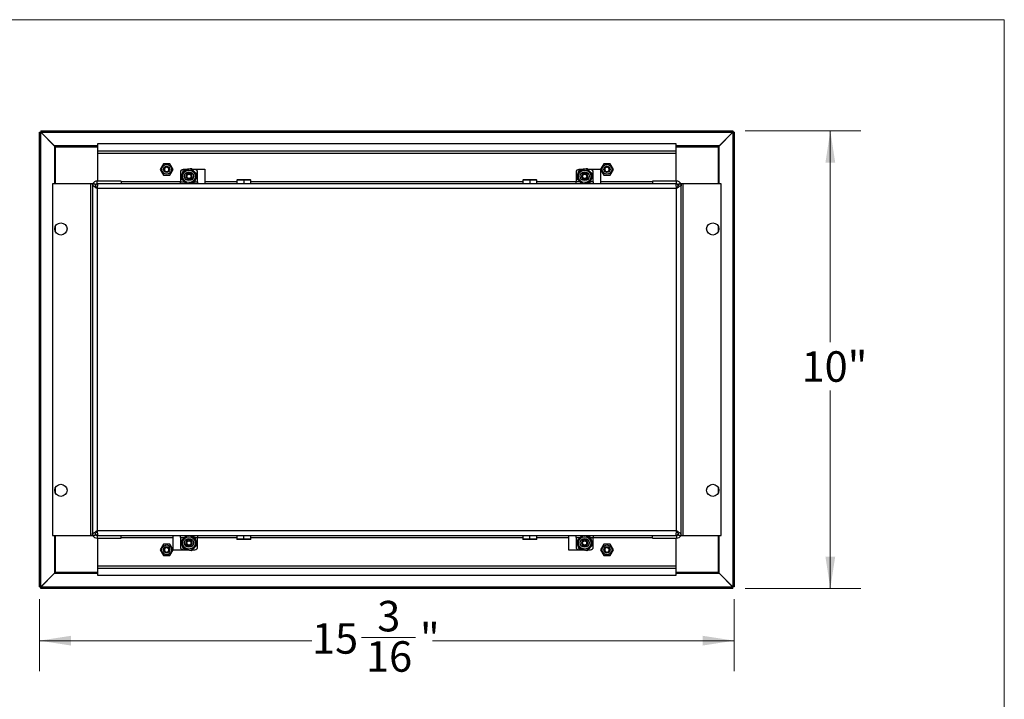
# Model space of a CAD drawing. Units: inches. Extents: x 0.6 to 16.6, y 0.4 to 10.6.
# Drawn here: x 12.3 to 16.4, y 7.9 to 10.6 of the extents above; entities that cross this region are included whole.
import ezdxf

# ---------------------------------------------------------------- set-up
doc = ezdxf.new("R2010")
doc.units = ezdxf.units.IN
doc.header["$MEASUREMENT"] = 0
doc.styles.add('SLDTEXTSTYLE0', font='TXT', dxfattribs={"width": 0.75})
doc.dimstyles.new('SLDDIMSTYLE0', dxfattribs={"dimtxt": 0.125, "dimasz": 0.13, "dimexe": 0, "dimexo": 0.0625, "dimgap": 0.03125, "dimtad": 0, "dimtih": 1, "dimtoh": 1, "dimdec": 3, "dimlfac": 5.333333, "dimrnd": 1e-09, "dimzin": 12, "dimdsep": 46, "dimtxsty": 'SLDTEXTSTYLE0', "dimsah": 1, "dimcen": 0.09, "dimadec": 0, "dimazin": 3, "dimtfac": 1, "dimtdec": 3, "dimtofl": 0, "dimtmove": 0, "dimatfit": 3, "dimfxl": 1, "dimfrac": 2, "dimtolj": 1, "dimtzin": 12, "dimarcsym": 0})
doc.dimstyles.new('SLDDIMSTYLE1', dxfattribs={"dimtxt": 0.125, "dimasz": 0.13, "dimexe": 0, "dimexo": 0.0625, "dimgap": 0.03125, "dimtad": 0, "dimtih": 1, "dimtoh": 1, "dimdec": 6, "dimlfac": 5.333333, "dimrnd": 1e-09, "dimzin": 12, "dimdsep": 46, "dimtxsty": 'SLDTEXTSTYLE0', "dimsah": 1, "dimcen": 0.09, "dimadec": 0, "dimazin": 3, "dimtfac": 1, "dimtdec": 3, "dimtofl": 0, "dimtmove": 0, "dimatfit": 3, "dimfxl": 1, "dimfrac": 2, "dimtolj": 1, "dimtzin": 12, "dimarcsym": 0})

# ---------------------------------------------------------------- blocks, each defined once
blk = doc.blocks.new('_D')
at = {"color": 7, "linetype": 'Continuous', "lineweight": 0}
for p, q in [((15.3134, 10.1866), (15.7881, 10.1866)), ((15.6631, 10.1866), (15.6631, 9.3203)), ((15.6631, 8.311), (15.6631, 9.1219)), ((15.3134, 8.311), (15.7881, 8.311))]:
    blk.add_line(p, q, dxfattribs=at)
at = {"color": 7, "linetype": 'Continuous', "lineweight": 18}
for points in [[(15.6631, 10.1866), (15.6431, 10.0566), (15.6831, 10.0566)], [(15.6631, 8.311), (15.6831, 8.441), (15.6431, 8.441)]]:
    blk.add_solid(points, dxfattribs=at)
at = {"color": 7, "linetype": 'Continuous', "lineweight": 18, "insert": (15.545, 9.283), "char_height": 0.125, "attachment_point": 1, "style": 'SLDTEXTSTYLE0'}
blk.add_mtext('10"', dxfattribs=at)
blk = doc.blocks.new('_D_1')
at = {"color": 7, "linetype": 'Continuous', "lineweight": 0}
for p, q in [((12.421, 8.267), (12.421, 7.9719)), ((15.2694, 8.267), (15.2694, 7.9719)), ((12.421, 8.0969), (13.5383, 8.0969)), ((13.7413, 8.1098), (13.9627, 8.1098)), ((15.2694, 8.0969), (14.0326, 8.0969))]:
    blk.add_line(p, q, dxfattribs=at)
at = {"color": 7, "linetype": 'Continuous', "lineweight": 18}
for points in [[(12.421, 8.0969), (12.551, 8.0769), (12.551, 8.1169)], [(15.2694, 8.0969), (15.1394, 8.1169), (15.1394, 8.0769)]]:
    blk.add_solid(points, dxfattribs=at)
at = {"color": 7, "linetype": 'Continuous', "lineweight": 18, "char_height": 0.125, "attachment_point": 1, "style": 'SLDTEXTSTYLE0'}
for s, insert in [('3', (13.8058, 8.2599)), ('15', (13.5383, 8.1686)), ('"', (13.981, 8.1686)), ('16', (13.7597, 8.0946))]:
    blk.add_mtext(s, dxfattribs=dict(at, insert=insert))

msp = doc.modelspace()

# ---------------------------------------------------------------- linework, layer by layer
at = {"color": 7, "linetype": 'Continuous', "lineweight": 18}
for p in [(0.6262516, 10.64207317), (16.3762516, 0.39207317)]:
    msp.add_line(p, (16.3762516, 10.64207317), dxfattribs=at)
at = {"color": 7, "linetype": 'Continuous', "lineweight": 25}
for p, q in [((12.42100937, 8.31697554), (12.42100937, 10.18061872)), ((12.42100937, 10.18061872), (12.42663437, 10.18061872)), ((12.42663437, 8.31697554), (12.42663437, 10.18061872)), ((12.48317583, 10.12407727), (12.42663437, 10.18061872)), ((12.42703212, 10.18664147), (15.2634253, 10.18664147)), ((12.42703212, 10.18664147), (12.42703212, 10.18101647)), ((12.48357357, 10.12447501), (12.42703212, 10.18101647)), ((12.42703212, 10.18101647), (15.2634253, 10.18101647)), ((15.20688384, 10.12447501), (15.2634253, 10.18101647)), ((15.20728159, 10.12407727), (15.26382305, 10.18061872)), ((15.2634253, 10.18664147), (15.2634253, 10.18101647)), ((15.26382305, 10.18061872), (15.26382305, 8.31697554)), ((15.26944805, 10.18061872), (15.26382305, 10.18061872)), ((15.26944805, 10.18061872), (15.26944805, 8.31697554)), ((15.03116621, 10.13287709), (12.65929121, 10.13287709)), ((12.65929121, 10.13287709), (12.65929121, 10.10524044)), ((15.03116621, 10.10524044), (15.03116621, 10.13287709)), ((12.48357357, 10.12447501), (12.48692583, 10.12072501)), ((12.65929121, 10.10524044), (12.65929121, 10.09549044)), ((12.65929121, 10.10524044), (15.03116621, 10.10524044)), ((12.65929121, 10.09549044), (15.03116621, 10.09549044)), ((12.65929121, 10.09549044), (12.65929121, 9.98051588)), ((15.03116621, 10.09549044), (15.03116621, 10.10524044)), ((15.03116621, 9.98051588), (15.03116621, 10.09549044)), ((15.20353159, 10.12072501), (15.20688384, 10.12447501)), ((12.92935331, 10.05195338), (12.91582166, 10.02851588)), ((12.9564166, 10.05195338), (12.92935331, 10.05195338)), ((12.96994825, 10.02851588), (12.9564166, 10.05195338)), ((14.73404081, 10.05195338), (14.72066621, 10.02878789)), ((14.7611041, 10.05195338), (14.73404081, 10.05195338)), ((14.77463575, 10.02851588), (14.7611041, 10.05195338)), ((12.91582166, 10.02851588), (12.92935331, 10.00507838)), ((12.9564166, 10.00507838), (12.96994825, 10.02851588)), ((12.99904121, 10.01651588), (12.99904121, 9.97732838)), ((13.02496889, 10.02814088), (13.01066621, 10.02814088)), ((13.04442251, 10.03247978), (13.05586578, 10.0200237)), ((13.04720283, 10.02945338), (13.09879121, 10.02945338)), ((13.05791621, 10.02814088), (13.04840861, 10.02814088)), ((13.06954121, 9.97732838), (13.06954121, 10.01651588)), ((13.09879121, 10.02945338), (13.09879121, 9.96907838)), ((14.62091621, 10.01651588), (14.62091621, 9.97732838)), ((14.64684389, 10.02814088), (14.63254121, 10.02814088)), ((14.66629751, 10.03247978), (14.67774078, 10.0200237)), ((14.66907783, 10.02945338), (14.72066621, 10.02945338)), ((14.67979121, 10.02814088), (14.67028361, 10.02814088)), ((14.69141621, 9.97732838), (14.69141621, 10.01651588)), ((14.72066621, 10.02945338), (14.72066621, 9.96907838)), ((14.72066621, 10.02824387), (14.73404081, 10.00507838)), ((14.7611041, 10.00507838), (14.77463575, 10.02851588)), ((12.47413496, 9.96926588), (12.47413496, 8.52832838)), ((12.63041621, 9.96926588), (12.47413496, 9.96926588)), ((12.63041621, 9.96926588), (12.63041621, 8.52832838)), ((12.63866621, 9.96926588), (12.63041621, 9.96926588)), ((12.63866621, 9.96907838), (12.63866621, 9.96926588)), ((12.63866621, 9.96907838), (12.63866621, 9.96101588)), ((12.63866621, 9.96907838), (12.64041104, 9.96907838)), ((12.64041104, 9.96907838), (12.64991621, 9.96907838)), ((12.65816621, 9.96926588), (12.65816621, 9.98051588)), ((12.75585371, 9.98051588), (12.65816621, 9.98051588)), ((12.75585371, 9.96926588), (12.65816621, 9.96926588)), ((12.65929121, 9.96926588), (12.65929121, 9.96907838)), ((15.03116621, 9.96907838), (12.65929121, 9.96907838)), ((12.75585371, 9.98051588), (12.75585371, 9.96926588)), ((12.92935331, 10.00507838), (12.9564166, 10.00507838)), ((12.99904121, 9.96907838), (12.99904121, 9.97732838)), ((13.00127338, 9.99283915), (13.00633903, 10.00897735)), ((13.02310213, 9.96907838), (13.01271664, 9.98038307)), ((13.04066882, 9.9716091), (13.02932224, 9.96907838)), ((13.06730904, 10.00756761), (13.06224339, 9.99142942)), ((13.06954121, 9.97732838), (13.06954121, 9.96907838)), ((13.23197246, 9.98595338), (13.23022871, 9.98420963)), ((13.23022871, 9.98420963), (13.23022871, 9.96907838)), ((13.25929121, 9.98420963), (13.23022871, 9.98420963)), ((13.25929121, 9.98595338), (13.23197246, 9.98595338)), ((13.25929121, 9.98595338), (13.25929121, 9.98420963)), ((13.28660996, 9.98595338), (13.25929121, 9.98595338)), ((13.28835371, 9.98420963), (13.25929121, 9.98420963)), ((13.25929121, 9.98420963), (13.25929121, 9.96907838)), ((13.28835371, 9.98420963), (13.28660996, 9.98595338)), ((13.28835371, 9.96907838), (13.28835371, 9.98420963)), ((14.40384746, 9.98595338), (14.40210371, 9.98420963)), ((14.40210371, 9.98420963), (14.40210371, 9.96907838)), ((14.43116621, 9.98420963), (14.40210371, 9.98420963)), ((14.43116621, 9.98595338), (14.40384746, 9.98595338)), ((14.43116621, 9.98595338), (14.43116621, 9.98420963)), ((14.45848496, 9.98595338), (14.43116621, 9.98595338)), ((14.43116621, 9.98420963), (14.43116621, 9.96907838)), ((14.46022871, 9.98420963), (14.43116621, 9.98420963)), ((14.46022871, 9.98420963), (14.45848496, 9.98595338)), ((14.46022871, 9.96907838), (14.46022871, 9.98420963)), ((14.62091621, 9.96907838), (14.62091621, 9.97732838)), ((14.62314838, 9.99283915), (14.62821403, 10.00897735)), ((14.64497713, 9.96907838), (14.63459164, 9.98038307)), ((14.66254382, 9.9716091), (14.65119724, 9.96907838)), ((14.68918404, 10.00756761), (14.68411839, 9.99142942)), ((14.69141621, 9.97732838), (14.69141621, 9.96907838)), ((14.73404081, 10.00507838), (14.7611041, 10.00507838)), ((14.93460371, 9.98051588), (14.93460371, 9.96926588)), ((15.03229121, 9.98051588), (14.93460371, 9.98051588)), ((15.03229121, 9.96926588), (14.93460371, 9.96926588)), ((15.03116621, 9.96907838), (15.03116621, 9.96926588)), ((15.03229121, 9.96926588), (15.03229121, 9.98051588)), ((15.04054121, 9.96907838), (15.05004638, 9.96907838)), ((15.05004638, 9.96907838), (15.05179121, 9.96907838)), ((15.05179121, 9.96926588), (15.05179121, 9.96907838)), ((15.06004121, 9.96926588), (15.05179121, 9.96926588)), ((15.05179121, 9.96907838), (15.05179121, 9.96101588)), ((15.06004121, 8.52832838), (15.06004121, 9.96926588)), ((15.21632246, 9.96926588), (15.06004121, 9.96926588)), ((15.21632246, 8.52832838), (15.21632246, 9.96926588)), ((12.63866621, 9.96101588), (12.63866621, 8.53657838)), ((12.65816621, 9.94957838), (12.65816621, 8.54801588)), ((15.03229121, 9.94957838), (12.65816621, 9.94957838)), ((15.03229121, 8.54801588), (15.03229121, 9.94957838)), ((15.05179121, 8.53657838), (15.05179121, 9.96101588)), ((12.47413496, 8.52832838), (12.63041621, 8.52832838)), ((12.63041621, 8.52832838), (12.63866621, 8.52832838)), ((12.63866621, 8.52851588), (12.63866621, 8.53657838)), ((12.64041104, 8.52851588), (12.63866621, 8.52851588)), ((12.63866621, 8.52832838), (12.63866621, 8.52851588)), ((12.64991621, 8.52851588), (12.64041104, 8.52851588)), ((12.65816621, 8.54801588), (15.03229121, 8.54801588)), ((12.65816621, 8.52832838), (12.65816621, 8.51707838)), ((12.65816621, 8.52832838), (12.75585371, 8.52832838)), ((12.65816621, 8.51707838), (12.75585371, 8.51707838)), ((12.65929121, 8.52851588), (15.03116621, 8.52851588)), ((12.65929121, 8.52851588), (12.65929121, 8.52832838)), ((12.65929121, 8.51707838), (12.65929121, 8.40210382)), ((12.75585371, 8.51707838), (12.75585371, 8.52832838)), ((12.96979121, 8.46814088), (12.96979121, 8.52851588)), ((12.99904121, 8.52026588), (12.99904121, 8.52851588)), ((12.99904121, 8.52026588), (12.99904121, 8.48107838)), ((13.00127338, 8.50475514), (13.01271664, 8.51721122)), ((13.02932236, 8.52851588), (13.04066882, 8.52598519)), ((13.05717774, 8.52230307), (13.06224339, 8.50616488)), ((13.06954121, 8.52851588), (13.06954121, 8.52026588)), ((13.06954121, 8.48107838), (13.06954121, 8.52026588)), ((13.23022871, 8.52851588), (13.23022871, 8.51338463)), ((13.25929121, 8.51338463), (13.25929121, 8.52851588)), ((13.28835371, 8.51338463), (13.28835371, 8.52851588)), ((14.40210371, 8.52851588), (14.40210371, 8.51338463)), ((14.43116621, 8.51338463), (14.43116621, 8.52851588)), ((14.46022871, 8.51338463), (14.46022871, 8.52851588)), ((14.59166621, 8.46814088), (14.59166621, 8.52851588)), ((14.62091621, 8.52026588), (14.62091621, 8.52851588)), ((14.62091621, 8.52026588), (14.62091621, 8.48107838)), ((14.62314838, 8.50475514), (14.63459164, 8.51721122)), ((14.65119736, 8.52851588), (14.66254382, 8.52598519)), ((14.67905274, 8.52230307), (14.68411839, 8.50616488)), ((14.69141621, 8.52851588), (14.69141621, 8.52026588)), ((14.69141621, 8.48107838), (14.69141621, 8.52026588)), ((14.93460371, 8.51707838), (14.93460371, 8.52832838)), ((14.93460371, 8.52832838), (15.03229121, 8.52832838)), ((14.93460371, 8.51707838), (15.03229121, 8.51707838)), ((15.03116621, 8.52832838), (15.03116621, 8.52851588)), ((15.03116621, 8.40210382), (15.03116621, 8.51707838)), ((15.03229121, 8.52832838), (15.03229121, 8.51707838)), ((15.05004638, 8.52851588), (15.04054121, 8.52851588)), ((15.05179121, 8.52851588), (15.05004638, 8.52851588)), ((15.05179121, 8.52851588), (15.05179121, 8.53657838)), ((15.05179121, 8.52851588), (15.05179121, 8.52832838)), ((15.05179121, 8.52832838), (15.06004121, 8.52832838)), ((15.06004121, 8.52832838), (15.21632246, 8.52832838)), ((12.92935331, 8.49251588), (12.91582166, 8.46907838)), ((12.9564166, 8.49251588), (12.92935331, 8.49251588)), ((12.96979121, 8.46935039), (12.9564166, 8.49251588)), ((13.01140469, 8.47247874), (13.00633903, 8.48861694)), ((13.06730905, 8.49002668), (13.05586578, 8.47757059)), ((13.23022871, 8.51338463), (13.23197246, 8.51164088)), ((13.25929121, 8.51338463), (13.23022871, 8.51338463)), ((13.25929121, 8.51164088), (13.23197246, 8.51164088)), ((13.28835371, 8.51338463), (13.25929121, 8.51338463)), ((13.25929121, 8.51164088), (13.25929121, 8.51338463)), ((13.28660996, 8.51164088), (13.25929121, 8.51164088)), ((13.28660996, 8.51164088), (13.28835371, 8.51338463)), ((14.40210371, 8.51338463), (14.40384746, 8.51164088)), ((14.43116621, 8.51338463), (14.40210371, 8.51338463)), ((14.43116621, 8.51164088), (14.40384746, 8.51164088)), ((14.43116621, 8.51164088), (14.43116621, 8.51338463)), ((14.46022871, 8.51338463), (14.43116621, 8.51338463)), ((14.45848496, 8.51164088), (14.43116621, 8.51164088)), ((14.45848496, 8.51164088), (14.46022871, 8.51338463)), ((14.63327969, 8.47247874), (14.62821403, 8.48861694)), ((14.68918405, 8.49002668), (14.67774078, 8.47757059)), ((14.73404081, 8.49251588), (14.72050916, 8.46907838)), ((14.7611041, 8.49251588), (14.73404081, 8.49251588)), ((14.77463575, 8.46907838), (14.7611041, 8.49251588)), ((12.91582166, 8.46907838), (12.92935331, 8.44564088)), ((12.92935331, 8.44564088), (12.9564166, 8.44564088)), ((12.9564166, 8.44564088), (12.96979121, 8.46880637)), ((13.03085365, 8.46814088), (12.96979121, 8.46814088)), ((13.01066621, 8.46945338), (13.02496901, 8.46945338)), ((13.04840859, 8.46945338), (13.05791621, 8.46945338)), ((14.65272865, 8.46814088), (14.59166621, 8.46814088)), ((14.63254121, 8.46945338), (14.64684401, 8.46945338)), ((14.67028359, 8.46945338), (14.67979121, 8.46945338)), ((14.72050916, 8.46907838), (14.73404081, 8.44564088)), ((14.73404081, 8.44564088), (14.7611041, 8.44564088)), ((14.7611041, 8.44564088), (14.77463575, 8.46907838)), ((15.03116621, 8.40210382), (12.65929121, 8.40210382)), ((12.65929121, 8.40210382), (12.65929121, 8.39235382)), ((15.03116621, 8.39235382), (15.03116621, 8.40210382)), ((12.48317583, 8.373517), (12.42663437, 8.31697554)), ((12.48357357, 8.37311925), (12.42703212, 8.31657779)), ((12.48317583, 8.373517), (12.48692583, 8.37686925)), ((15.03116621, 8.39235382), (12.65929121, 8.39235382)), ((12.65929121, 8.39235382), (12.65929121, 8.36471717)), ((12.65929121, 8.36471717), (15.03116621, 8.36471717)), ((15.03116621, 8.36471717), (15.03116621, 8.39235382)), ((15.20353159, 8.37686925), (15.20728159, 8.373517)), ((15.20688384, 8.37311925), (15.2634253, 8.31657779)), ((15.20728159, 8.373517), (15.26382305, 8.31697554)), ((12.42100937, 8.31697554), (12.42663437, 8.31697554)), ((15.2634253, 8.31657779), (12.42703212, 8.31657779)), ((12.42703212, 8.31095279), (12.42703212, 8.31657779)), ((15.2634253, 8.31095279), (15.2634253, 8.31657779)), ((15.26944805, 8.31697554), (15.26382305, 8.31697554)), ((15.2634253, 8.31095279), (12.42703212, 8.31095279))]:
    msp.add_line(p, q, dxfattribs=at)
at = {"color": 8, "linetype": 'Continuous', "lineweight": 25}
for p, q in [((12.48317583, 10.12407727), (12.48317583, 9.96926588)), ((12.65929121, 10.12447501), (12.48357357, 10.12447501)), ((12.48692583, 9.96926588), (12.48692583, 10.12072501)), ((12.48692583, 10.12072501), (12.65929121, 10.12072501)), ((15.20688384, 10.12447501), (15.03116621, 10.12447501)), ((15.03116621, 10.12072501), (15.20353159, 10.12072501)), ((15.20353159, 10.12072501), (15.20353159, 9.96926588)), ((15.20728159, 9.96926588), (15.20728159, 10.12407727)), ((12.99904121, 9.97732838), (12.75585371, 9.97732838)), ((12.99904121, 9.97732838), (13.01552294, 9.97732838)), ((13.05781719, 9.97732838), (13.06954121, 9.97732838)), ((13.23022871, 9.97732838), (13.09879121, 9.97732838)), ((14.40210371, 9.97732838), (13.28835371, 9.97732838)), ((14.62091621, 9.97732838), (14.46022871, 9.97732838)), ((14.63739794, 9.97732838), (14.62091621, 9.97732838)), ((14.69141621, 9.97732838), (14.67969219, 9.97732838)), ((14.93460371, 9.97732838), (14.72066621, 9.97732838)), ((12.48692583, 9.77355269), (12.48692583, 9.79522907)), ((15.20353159, 9.79522907), (15.20353159, 9.77355269)), ((12.48692583, 8.70236519), (12.48692583, 8.72404157)), ((15.20353159, 8.72404157), (15.20353159, 8.70236519)), ((12.48317583, 8.52832838), (12.48317583, 8.373517)), ((12.48692583, 8.37686925), (12.48692583, 8.52832838)), ((12.75585371, 8.52026588), (12.96979121, 8.52026588)), ((12.99904121, 8.52026588), (13.01552293, 8.52026588)), ((13.0578172, 8.52026588), (13.06954121, 8.52026588)), ((13.06954121, 8.52026588), (13.23022871, 8.52026588)), ((13.28835371, 8.52026588), (14.40210371, 8.52026588)), ((14.46022871, 8.52026588), (14.59166621, 8.52026588)), ((14.62091621, 8.52026588), (14.63739793, 8.52026588)), ((14.6796922, 8.52026588), (14.69141621, 8.52026588)), ((14.69141621, 8.52026588), (14.93460371, 8.52026588)), ((15.20353159, 8.52832838), (15.20353159, 8.37686925)), ((15.20728159, 8.373517), (15.20728159, 8.52832838)), ((12.48357357, 8.37311925), (12.65929121, 8.37311925)), ((12.65929121, 8.37686925), (12.48692583, 8.37686925)), ((15.20353159, 8.37686925), (15.03116621, 8.37686925)), ((15.03116621, 8.37311925), (15.20688384, 8.37311925))]:
    msp.add_line(p, q, dxfattribs=at)
at = {"color": 7, "linetype": 'Continuous', "lineweight": 25}
for centre, radius in [((12.94288496, 10.02851588), 0.0200625), ((12.94288496, 10.02851588), 0.0129375), ((13.03429121, 10.00020338), 0.02539063), ((13.03429121, 10.00020338), 0.01790056), ((14.65616621, 10.00020338), 0.02539062), ((14.65616621, 10.00020338), 0.01790056), ((14.74757246, 10.02851588), 0.0200625), ((14.74757246, 10.02851588), 0.0129375), ((13.03429454, 10.00020035), 0.00854297), ((14.65616954, 10.00020035), 0.00854297), ((12.50938496, 9.78439088), 0.0249375), ((15.18107246, 9.78439088), 0.0249375), ((12.50938496, 8.71320338), 0.0249375), ((15.18107246, 8.71320338), 0.0249375), ((13.03429121, 8.49739091), 0.02539062), ((14.65616621, 8.49739091), 0.02539063), ((12.94288496, 8.46907838), 0.0200625), ((12.94288496, 8.46907838), 0.0129375), ((13.03429121, 8.49739091), 0.01790056), ((13.03429121, 8.49739088), 0.00854297), ((14.65616621, 8.49739091), 0.01790056), ((14.65616621, 8.49739088), 0.00854297), ((14.74757246, 8.46907838), 0.0200625), ((14.74757246, 8.46907838), 0.0129375)]:
    msp.add_circle(centre, radius, dxfattribs=at)
for centre, radius, start, end in [((12.94288496, 10.02851588), 0.00913172, 74.10528791, 28.46679948), ((12.94288496, 10.02851588), 0.00913172, 28.46679948, 74.10528791), ((13.01066621, 10.01651588), 0.011625, 90, 180), ((13.03429121, 10.00020338), 0.02929688, 102.57334103, 162.57334103), ((13.03429121, 10.00020338), 0.02929688, 42.57334103, 102.57334103), ((13.03429454, 10.00020035), 0.0129375, 41.00390978, 98.39943096), ((13.03429121, 10.00020338), 0.02929688, 342.57334103, 42.57334103), ((13.05791621, 10.01651588), 0.011625, 0, 90), ((14.63254121, 10.01651588), 0.011625, 90, 180), ((14.65616621, 10.00020338), 0.02929687, 102.57334103, 162.57334103), ((14.65616621, 10.00020338), 0.02929688, 42.57334103, 102.57334103), ((14.65616954, 10.00020035), 0.0129375, 41.00390978, 98.39943096), ((14.65616621, 10.00020338), 0.02929688, 342.57334103, 42.57334103), ((14.67979121, 10.01651588), 0.011625, 0, 90), ((14.74757246, 10.02851588), 0.00913172, 74.10528791, 28.46679948), ((14.74757246, 10.02851588), 0.00913172, 28.46679948, 74.10528791), ((12.65816621, 9.96101588), 0.0195, 90, 155.57753046), ((12.65816621, 9.96101588), 0.00825, 90, 157.63171556), ((13.03429121, 10.00020338), 0.02929688, 162.57334103, 222.57334103), ((13.03429121, 10.00020338), 0.02929688, 222.57334103, 282.57334103), ((13.03447231, 10.00011539), 0.01286035, 148.98226155, 41.80921681), ((13.03429121, 10.00020338), 0.02929688, 282.57334103, 342.57334103), ((14.65616621, 10.00020338), 0.02929687, 162.57334103, 222.57334103), ((14.65616621, 10.00020338), 0.02929688, 222.57334103, 282.57334103), ((14.65634731, 10.00011539), 0.01286035, 148.98226155, 41.80921681), ((14.65616621, 10.00020338), 0.02929688, 282.57334103, 342.57334103), ((15.03229121, 9.96101588), 0.0195, 24.42246954, 90), ((15.03229121, 9.96101588), 0.00825, 25.18816634, 90), ((12.65816621, 8.53657838), 0.0195, 204.42246954, 270), ((12.65816621, 8.53657838), 0.00825, 202.5, 270), ((13.03429121, 8.49739091), 0.02929688, 137.42665897, 197.42665897), ((13.03429121, 8.49739091), 0.02929687, 77.42665897, 137.42665897), ((13.03429121, 8.49739091), 0.02929688, 17.42665897, 77.42665897), ((14.65616621, 8.49739091), 0.02929688, 137.42665897, 197.42665897), ((14.65616621, 8.49739091), 0.02929688, 77.42665897, 137.42665897), ((14.65616621, 8.49739091), 0.02929688, 17.42665897, 77.42665897), ((15.03229121, 8.53657838), 0.00825, 270, 337.61976063), ((15.03229121, 8.53657838), 0.0195, 270, 335.57753046), ((12.94288496, 8.46907838), 0.00913172, 74.10528791, 28.46679948), ((12.94288496, 8.46907838), 0.00913172, 28.46679948, 74.10528791), ((13.01066621, 8.48107838), 0.011625, 180, 270), ((13.03429121, 8.49739091), 0.02929688, 197.42665897, 257.42665897), ((13.03422223, 8.49726957), 0.01287977, 48.74402683, 306.22509721), ((13.03429121, 8.49739091), 0.02929688, 257.42665897, 317.42665897), ((13.03429121, 8.49739088), 0.0129375, 305.66117082, 3.056692), ((13.03429121, 8.49739091), 0.02929688, 317.42665897, 17.42665897), ((13.05791621, 8.48107838), 0.011625, 270, 0), ((14.63254121, 8.48107838), 0.011625, 180, 270), ((14.65616621, 8.49739091), 0.02929688, 197.42665897, 257.42665897), ((14.65609723, 8.49726957), 0.01287977, 48.74402683, 306.22509721), ((14.65616621, 8.49739091), 0.02929688, 257.42665897, 317.42665897), ((14.65616621, 8.49739088), 0.0129375, 305.66117082, 3.056692), ((14.65616621, 8.49739091), 0.02929688, 317.42665897, 17.42665897), ((14.67979121, 8.48107838), 0.011625, 270, 0), ((14.74757246, 8.46907838), 0.00913172, 74.10528791, 28.46679948), ((14.74757246, 8.46907838), 0.00913172, 28.46679948, 74.10528791)]:
    msp.add_arc(centre, radius, start, end, dxfattribs=at)
for points, knots in [([(12.48692583, 10.12072501), (12.48644927, 10.12113228), (12.48556037, 10.12189191), (12.48428982, 10.12300901), (12.48354913, 10.12371929), (12.48317583, 10.12407727)], [0, 0, 0, 0, 0.3643735868, 0.6796424156, 1, 1, 1, 1]), ([(15.20728159, 10.12407727), (15.20685541, 10.12367), (15.20606048, 10.12291037), (15.20478161, 10.12179327), (15.20395048, 10.12108299), (15.20353159, 10.12072501)], [0, 0, 0, 0, 0.3643735868, 0.6796424156, 1, 1, 1, 1]), ([(12.93159438, 10.02900606), (12.93172591, 10.02774264), (12.9319867, 10.02523755), (12.93377032, 10.02214831), (12.93543723, 10.02073358), (12.93615724, 10.02012251)], [0, 0, 0, 0, 0.3662923444, 0.7262778697, 1, 1, 1, 1]), ([(12.9509126, 10.03286851), (12.95138047, 10.03193883), (12.9523162, 10.03007948), (12.95243667, 10.02689835), (12.95158844, 10.02380792), (12.94973534, 10.02107876), (12.94702788, 10.01908645), (12.9437644, 10.01806425), (12.94028004, 10.01813811), (12.9377035, 10.01907622), (12.93644576, 10.01992728), (12.93615724, 10.02012251)], [0, 0, 0, 0, 0.11367705214, 0.22735363569, 0.34117403044, 0.46246077668, 0.58374712128, 0.70487386961, 0.83273244992, 0.96162995855, 1, 1, 1, 1]), ([(12.94538587, 10.03729847), (12.94638641, 10.03716674), (12.94838473, 10.03690365), (12.9510827, 10.03515566), (12.95294634, 10.0334391), (12.95348397, 10.0320893), (12.95358858, 10.03182665)], [0, 0, 0, 0, 0.290795693, 0.580790001, 0.91842991659, 1, 1, 1, 1]), ([(13.00633903, 10.00897735), (13.00712716, 10.01148818), (13.00883399, 10.01692583), (13.01050517, 10.02224987), (13.01140468, 10.02511555)], [0, 0, 0, 0, 0.46174766849, 1, 1, 1, 1]), ([(13.01140468, 10.02511555), (13.01278727, 10.02542392), (13.01820944, 10.02663327), (13.02377052, 10.0278736), (13.0279136, 10.02879766)], [0, 0, 0, 0, 0.2549874612, 1, 1, 1, 1]), ([(13.03240472, 10.01299908), (13.03099036, 10.01257939), (13.02818407, 10.01174667), (13.02486813, 10.0088093), (13.02271708, 10.0050801), (13.02193819, 10.000884), (13.02264186, 9.99675312), (13.02465503, 9.99316877), (13.02769066, 9.9904866), (13.03140199, 9.98904559), (13.03530012, 9.98894373), (13.03895781, 9.99011), (13.04193051, 9.99242929), (13.04389816, 9.99554871), (13.04471962, 9.9990816), (13.04427225, 10.00261293), (13.04268908, 10.00570733), (13.04022206, 10.00807259), (13.03715459, 10.00939473), (13.03456529, 10.00957739), (13.03315904, 10.00930431), (13.03278544, 10.00923177)], [0, 0, 0, 0, 0.063081116, 0.1251618014, 0.1857615462, 0.2463817499, 0.3056216285, 0.3631908946, 0.4207761672, 0.4771520615, 0.531691293, 0.5862427943, 0.639747111, 0.6912568301, 0.7427757359, 0.7934000522, 0.8418808788, 0.8903683966, 0.9381033281, 0.9835560055, 1, 1, 1, 1]), ([(13.02682551, 10.00549728), (13.02732035, 10.00644061), (13.02831007, 10.00832734), (13.03092058, 10.01030557), (13.03353905, 10.01127362), (13.03586332, 10.01159105), (13.03843225, 10.01150202), (13.04135687, 10.01068805), (13.04323137, 10.00930062), (13.04405802, 10.00868878)], [0, 0, 0, 0, 0.1571128305, 0.3142386319, 0.4707796115, 0.5650128527, 0.6592460344, 0.8497300819, 1, 1, 1, 1]), ([(13.03278544, 10.00923177), (13.0323052, 10.00912938), (13.03158542, 10.00897592), (13.03044287, 10.00853067), (13.02957316, 10.00807286), (13.0287686, 10.00751404), (13.02820214, 10.00704799), (13.02752319, 10.00640074), (13.02709954, 10.00585213), (13.02682551, 10.00549728)], [0, 0, 0, 0, 0.2037229925, 0.3053374176, 0.5090604101, 0.6106748352, 0.7122892602, 0.8139036852, 1, 1, 1, 1]), ([(13.0279136, 10.02879766), (13.03124199, 10.02954002), (13.03680482, 10.03078075), (13.04223954, 10.03199289), (13.04442251, 10.03247978)], [0, 0, 0, 0, 0.5983278974, 1, 1, 1, 1]), ([(13.05586578, 10.0200237), (13.05764615, 10.01808575), (13.06150188, 10.01388875), (13.06527705, 10.00977945), (13.06730904, 10.00756761)], [0, 0, 0, 0, 0.4617476685, 1, 1, 1, 1]), ([(14.62821403, 10.00897735), (14.62900216, 10.01148818), (14.63070899, 10.01692583), (14.63238017, 10.02224987), (14.63327968, 10.02511555)], [0, 0, 0, 0, 0.4617476685, 1, 1, 1, 1]), ([(14.63327968, 10.02511555), (14.63466227, 10.02542392), (14.64008444, 10.02663327), (14.64564552, 10.0278736), (14.6497886, 10.02879766)], [0, 0, 0, 0, 0.2549874612, 1, 1, 1, 1]), ([(14.65427972, 10.01299908), (14.65286536, 10.01257939), (14.65005907, 10.01174667), (14.64674313, 10.0088093), (14.64459208, 10.0050801), (14.64381319, 10.000884), (14.64451686, 9.99675312), (14.64653003, 9.99316877), (14.64956566, 9.9904866), (14.65327699, 9.98904559), (14.65717512, 9.98894373), (14.66083281, 9.99011), (14.66380551, 9.99242929), (14.66577316, 9.99554871), (14.66659462, 9.9990816), (14.66614725, 10.00261293), (14.66456408, 10.00570733), (14.66209706, 10.00807259), (14.65902959, 10.00939473), (14.65644029, 10.00957739), (14.65503404, 10.00930431), (14.65466044, 10.00923177)], [0, 0, 0, 0, 0.063081116, 0.1251618014, 0.1857615462, 0.2463817499, 0.3056216285, 0.3631908946, 0.4207761672, 0.4771520615, 0.531691293, 0.5862427943, 0.639747111, 0.6912568301, 0.7427757359, 0.7934000522, 0.8418808788, 0.8903683966, 0.9381033281, 0.9835560055, 1, 1, 1, 1]), ([(14.64870051, 10.00549728), (14.64919535, 10.00644061), (14.65018507, 10.00832734), (14.65279558, 10.01030557), (14.65541405, 10.01127362), (14.65773832, 10.01159105), (14.66030725, 10.01150202), (14.66323187, 10.01068805), (14.66510637, 10.00930062), (14.66593302, 10.00868878)], [0, 0, 0, 0, 0.1571128305, 0.3142386319, 0.4707796115, 0.5650128527, 0.6592460344, 0.8497300819, 1, 1, 1, 1]), ([(14.65466044, 10.00923177), (14.6541802, 10.00912938), (14.65346042, 10.00897592), (14.65231787, 10.00853067), (14.65144816, 10.00807286), (14.6506436, 10.00751404), (14.65007714, 10.00704799), (14.64939819, 10.00640074), (14.64897454, 10.00585213), (14.64870051, 10.00549728)], [0, 0, 0, 0, 0.2037229925, 0.3053374176, 0.5090604101, 0.6106748351, 0.7122892602, 0.8139036852, 1, 1, 1, 1]), ([(14.6497886, 10.02879766), (14.65311699, 10.02954002), (14.65867982, 10.03078075), (14.66411454, 10.03199289), (14.66629751, 10.03247978)], [0, 0, 0, 0, 0.5983278974, 1, 1, 1, 1]), ([(14.67774078, 10.0200237), (14.67952115, 10.01808575), (14.68337688, 10.01388875), (14.68715205, 10.00977945), (14.68918404, 10.00756761)], [0, 0, 0, 0, 0.4617476685, 1, 1, 1, 1]), ([(14.73628188, 10.02900606), (14.73641341, 10.02774264), (14.7366742, 10.02523755), (14.73845782, 10.02214831), (14.74012473, 10.02073358), (14.74084474, 10.02012251)], [0, 0, 0, 0, 0.36629234438, 0.72627786969, 1, 1, 1, 1]), ([(14.7556001, 10.03286851), (14.75606797, 10.03193883), (14.7570037, 10.03007948), (14.75712417, 10.02689835), (14.75627594, 10.02380792), (14.75442284, 10.02107876), (14.75171538, 10.01908645), (14.7484519, 10.01806425), (14.74496754, 10.01813811), (14.742391, 10.01907622), (14.74113326, 10.01992728), (14.74084474, 10.02012251)], [0, 0, 0, 0, 0.11367705214, 0.22735363569, 0.34117403044, 0.46246077668, 0.58374712128, 0.70487386961, 0.83273244992, 0.96162995855, 1, 1, 1, 1]), ([(14.75007337, 10.03729847), (14.75107391, 10.03716674), (14.75307223, 10.03690365), (14.7557702, 10.03515566), (14.75763384, 10.0334391), (14.75817147, 10.0320893), (14.75827608, 10.03182665)], [0, 0, 0, 0, 0.290795693, 0.580790001, 0.9184299166, 1, 1, 1, 1]), ([(12.65816621, 9.94957838), (12.6555628, 9.95123411), (12.65035386, 9.95454691), (12.64382704, 9.95951648), (12.63946948, 9.96436304), (12.63892682, 9.96754852), (12.63866621, 9.96907838)], [0, 0, 0, 0, 0.2546838813, 0.5095756831, 0.76446865, 1, 1, 1, 1]), ([(12.65816621, 9.94957838), (12.65662821, 9.95190477), (12.65341451, 9.95676586), (12.65037157, 9.96328145), (12.65004456, 9.96744442), (12.64991621, 9.96907838)], [0, 0, 0, 0, 0.3579769675, 0.7480064065, 1, 1, 1, 1]), ([(13.01271664, 9.98038307), (13.01093626, 9.98232102), (13.00708053, 9.98651801), (13.00330537, 9.99062731), (13.00127338, 9.99283915)], [0, 0, 0, 0, 0.4617476685, 1, 1, 1, 1]), ([(13.05717774, 9.97529122), (13.05499476, 9.97480433), (13.04956005, 9.97359218), (13.04399722, 9.97235146), (13.04066882, 9.9716091)], [0, 0, 0, 0, 0.4016721026, 1, 1, 1, 1]), ([(13.06224339, 9.99142942), (13.06145526, 9.98891859), (13.05974842, 9.98348093), (13.05807725, 9.97815689), (13.05717774, 9.97529122)], [0, 0, 0, 0, 0.4617476685, 1, 1, 1, 1]), ([(14.63459164, 9.98038307), (14.63281126, 9.98232102), (14.62895553, 9.98651801), (14.62518037, 9.99062731), (14.62314838, 9.99283915)], [0, 0, 0, 0, 0.4617476685, 1, 1, 1, 1]), ([(14.67905274, 9.97529122), (14.67686976, 9.97480433), (14.67143505, 9.97359218), (14.66587222, 9.97235146), (14.66254382, 9.9716091)], [0, 0, 0, 0, 0.4016721026, 1, 1, 1, 1]), ([(14.68411839, 9.99142942), (14.68333026, 9.98891859), (14.68162342, 9.98348093), (14.67995225, 9.97815689), (14.67905274, 9.97529122)], [0, 0, 0, 0, 0.4617476685, 1, 1, 1, 1]), ([(15.05179121, 9.96907838), (15.05148673, 9.96742267), (15.05087751, 9.96410989), (15.04619946, 9.95914034), (15.03970639, 9.95429376), (15.03469702, 9.95110826), (15.03229121, 9.94957838)], [0, 0, 0, 0, 0.2546812352, 0.5095730283, 0.7644659935, 1, 1, 1, 1]), ([(15.04054121, 9.96907838), (15.04028309, 9.96675199), (15.03974373, 9.96189091), (15.03612486, 9.95537531), (15.03337179, 9.95121234), (15.03229121, 9.94957838)], [0, 0, 0, 0, 0.3579769675, 0.7480064065, 1, 1, 1, 1]), ([(13.01271664, 8.51721122), (13.01449761, 8.51914981), (13.01799574, 8.52295756), (13.02142081, 8.52668577), (13.02310211, 8.52851588)], [0, 0, 0, 0, 0.5091177909, 1, 1, 1, 1]), ([(13.04066882, 8.52598519), (13.04399722, 8.52524283), (13.04956005, 8.52400211), (13.05499477, 8.52278996), (13.05717774, 8.52230307)], [0, 0, 0, 0, 0.5983278974, 1, 1, 1, 1]), ([(14.63459164, 8.51721122), (14.63637261, 8.51914981), (14.63987074, 8.52295756), (14.64329581, 8.52668577), (14.64497711, 8.52851588)], [0, 0, 0, 0, 0.5091177909, 1, 1, 1, 1]), ([(14.66254382, 8.52598519), (14.66587222, 8.52524283), (14.67143505, 8.52400211), (14.67686977, 8.52278996), (14.67905274, 8.52230307)], [0, 0, 0, 0, 0.5983278974, 1, 1, 1, 1]), ([(12.94538587, 8.47786097), (12.94638641, 8.47772924), (12.94838473, 8.47746615), (12.9510827, 8.47571816), (12.95294634, 8.4740016), (12.95348397, 8.4726518), (12.95358858, 8.47238915)], [0, 0, 0, 0, 0.290795693, 0.580790001, 0.9184299166, 1, 1, 1, 1]), ([(13.00633903, 8.48861694), (13.00555091, 8.49112777), (13.00384407, 8.49656542), (13.00217289, 8.50188946), (13.00127338, 8.50475514)], [0, 0, 0, 0, 0.4617476685, 1, 1, 1, 1]), ([(13.0472103, 8.49808076), (13.04692413, 8.49952806), (13.04635633, 8.50239969), (13.04374048, 8.50597473), (13.04022778, 8.50846367), (13.03612243, 8.50962989), (13.03194398, 8.50931392), (13.02818774, 8.50764325), (13.02523457, 8.50487055), (13.02345425, 8.50130953), (13.02298987, 8.49743781), (13.02381049, 8.49368742), (13.0258429, 8.49051167), (13.02876556, 8.48826212), (13.03220661, 8.48711527), (13.03576426, 8.48723188), (13.03899262, 8.48852004), (13.04157732, 8.49075611), (13.04317934, 8.49368714), (13.0436023, 8.49624819), (13.04346135, 8.49767375), (13.04342391, 8.49805248)], [0, 0, 0, 0, 0.063081116, 0.1251618014, 0.1857615462, 0.2463817499, 0.3056216285, 0.3631908946, 0.4207761672, 0.4771520615, 0.531691293, 0.5862427943, 0.639747111, 0.6912568301, 0.7427757359, 0.7934000522, 0.8418808788, 0.8903683966, 0.9381033281, 0.9835560055, 1, 1, 1, 1]), ([(13.0402606, 8.50433425), (13.04115375, 8.50375372), (13.04294013, 8.50259263), (13.04466669, 8.49980926), (13.04538673, 8.49711203), (13.04548635, 8.4947683), (13.0451585, 8.49221881), (13.04407575, 8.48938269), (13.04251981, 8.48764552), (13.04183365, 8.48687944)], [0, 0, 0, 0, 0.1571128305, 0.3142386319, 0.4707796115, 0.5650128527, 0.6592460344, 0.8497300819, 1, 1, 1, 1]), ([(13.04342391, 8.49805248), (13.04336668, 8.49854017), (13.04328091, 8.49927111), (13.04294398, 8.50045015), (13.04256914, 8.50135872), (13.04208767, 8.50221182), (13.04167639, 8.50281921), (13.04109517, 8.50355547), (13.04058839, 8.50402837), (13.0402606, 8.50433425)], [0, 0, 0, 0, 0.2037229925, 0.3053374176, 0.5090604101, 0.6106748351, 0.7122892602, 0.8139036852, 1, 1, 1, 1]), ([(13.05586578, 8.47757059), (13.05408541, 8.47563264), (13.05022968, 8.47143565), (13.04645451, 8.46732635), (13.04442252, 8.46511451)], [0, 0, 0, 0, 0.4617476685, 1, 1, 1, 1]), ([(13.06224339, 8.50616488), (13.06303152, 8.50365405), (13.06473836, 8.49821639), (13.06640953, 8.49289235), (13.06730905, 8.49002668)], [0, 0, 0, 0, 0.4617476685, 1, 1, 1, 1]), ([(14.62821403, 8.48861694), (14.62742591, 8.49112777), (14.62571907, 8.49656542), (14.62404789, 8.50188946), (14.62314838, 8.50475514)], [0, 0, 0, 0, 0.4617476685, 1, 1, 1, 1]), ([(14.6690853, 8.49808076), (14.66879913, 8.49952806), (14.66823133, 8.50239969), (14.66561548, 8.50597473), (14.66210278, 8.50846367), (14.65799743, 8.50962989), (14.65381898, 8.50931392), (14.65006274, 8.50764325), (14.64710957, 8.50487055), (14.64532925, 8.50130953), (14.64486487, 8.49743781), (14.64568549, 8.49368742), (14.6477179, 8.49051167), (14.65064056, 8.48826212), (14.65408161, 8.48711527), (14.65763926, 8.48723188), (14.66086762, 8.48852004), (14.66345232, 8.49075611), (14.66505434, 8.49368714), (14.6654773, 8.49624819), (14.66533635, 8.49767375), (14.66529891, 8.49805248)], [0, 0, 0, 0, 0.063081116, 0.1251618014, 0.1857615462, 0.2463817499, 0.3056216285, 0.3631908946, 0.4207761672, 0.4771520615, 0.531691293, 0.5862427943, 0.639747111, 0.6912568301, 0.7427757359, 0.7934000522, 0.8418808788, 0.8903683966, 0.9381033281, 0.9835560055, 1, 1, 1, 1]), ([(14.6621356, 8.50433425), (14.66302875, 8.50375372), (14.66481513, 8.50259263), (14.66654169, 8.49980926), (14.66726173, 8.49711203), (14.66736135, 8.4947683), (14.6670335, 8.49221881), (14.66595075, 8.48938269), (14.66439481, 8.48764552), (14.66370865, 8.48687944)], [0, 0, 0, 0, 0.1571128305, 0.3142386319, 0.4707796115, 0.5650128527, 0.6592460344, 0.8497300819, 1, 1, 1, 1]), ([(14.66529891, 8.49805248), (14.66524168, 8.49854017), (14.66515591, 8.49927111), (14.66481898, 8.50045015), (14.66444414, 8.50135872), (14.66396267, 8.50221182), (14.66355139, 8.50281921), (14.66297017, 8.50355547), (14.66246339, 8.50402837), (14.6621356, 8.50433425)], [0, 0, 0, 0, 0.2037229925, 0.3053374176, 0.5090604101, 0.6106748351, 0.7122892602, 0.8139036852, 1, 1, 1, 1]), ([(14.67774078, 8.47757059), (14.67596041, 8.47563264), (14.67210468, 8.47143565), (14.66832951, 8.46732635), (14.66629752, 8.46511451)], [0, 0, 0, 0, 0.4617476685, 1, 1, 1, 1]), ([(14.68411839, 8.50616488), (14.68490652, 8.50365405), (14.68661336, 8.49821639), (14.68828453, 8.49289235), (14.68918405, 8.49002668)], [0, 0, 0, 0, 0.4617476685, 1, 1, 1, 1]), ([(14.75007337, 8.47786097), (14.75107391, 8.47772924), (14.75307223, 8.47746615), (14.7557702, 8.47571816), (14.75763384, 8.4740016), (14.75817147, 8.4726518), (14.75827608, 8.47238915)], [0, 0, 0, 0, 0.290795693, 0.580790001, 0.9184299166, 1, 1, 1, 1]), ([(12.93159438, 8.46956856), (12.93172591, 8.46830514), (12.9319867, 8.46580005), (12.93377032, 8.46271081), (12.93543723, 8.46129608), (12.93615724, 8.46068501)], [0, 0, 0, 0, 0.36629234439, 0.7262778697, 1, 1, 1, 1]), ([(12.9509126, 8.47343101), (12.95138047, 8.47250133), (12.9523162, 8.47064198), (12.95243667, 8.46746085), (12.95158844, 8.46437042), (12.94973534, 8.46164126), (12.94702788, 8.45964895), (12.9437644, 8.45862675), (12.94028004, 8.45870061), (12.9377035, 8.45963872), (12.93644576, 8.46048978), (12.93615724, 8.46068501)], [0, 0, 0, 0, 0.11367705214, 0.22735363569, 0.34117403044, 0.46246077668, 0.58374712128, 0.70487386961, 0.83273244992, 0.96162995855, 1, 1, 1, 1]), ([(13.0279136, 8.46879663), (13.02377052, 8.46972069), (13.01820944, 8.47096102), (13.01278727, 8.47217037), (13.01140469, 8.47247874)], [0, 0, 0, 0, 0.7450125388, 1, 1, 1, 1]), ([(13.04442252, 8.46511451), (13.04223954, 8.4656014), (13.03680483, 8.46681354), (13.031242, 8.46805427), (13.0279136, 8.46879663)], [0, 0, 0, 0, 0.4016721026, 1, 1, 1, 1]), ([(14.6497886, 8.46879663), (14.64564552, 8.46972069), (14.64008444, 8.47096102), (14.63466227, 8.47217037), (14.63327969, 8.47247874)], [0, 0, 0, 0, 0.7450125388, 1, 1, 1, 1]), ([(14.66629752, 8.46511451), (14.66411454, 8.4656014), (14.65867983, 8.46681354), (14.653117, 8.46805427), (14.6497886, 8.46879663)], [0, 0, 0, 0, 0.4016721026, 1, 1, 1, 1]), ([(14.73628188, 8.46956856), (14.73641341, 8.46830514), (14.7366742, 8.46580005), (14.73845782, 8.46271081), (14.74012473, 8.46129608), (14.74084474, 8.46068501)], [0, 0, 0, 0, 0.3662923444, 0.7262778697, 1, 1, 1, 1]), ([(14.7556001, 8.47343101), (14.75606797, 8.47250133), (14.7570037, 8.47064198), (14.75712417, 8.46746085), (14.75627594, 8.46437042), (14.75442284, 8.46164126), (14.75171538, 8.45964895), (14.7484519, 8.45862675), (14.74496754, 8.45870061), (14.742391, 8.45963872), (14.74113326, 8.46048978), (14.74084474, 8.46068501)], [0, 0, 0, 0, 0.1136770521, 0.2273536357, 0.3411740304, 0.4624607767, 0.5837471213, 0.7048738696, 0.8327324499, 0.9616299585, 1, 1, 1, 1]), ([(12.48692583, 8.37686925), (12.48651857, 8.37639269), (12.48575893, 8.37550379), (12.48464183, 8.37423324), (12.48393155, 8.37349256), (12.48357357, 8.37311925)], [0, 0, 0, 0, 0.3643735868, 0.6796424156, 1, 1, 1, 1]), ([(15.20688384, 8.37311925), (15.20647658, 8.37354543), (15.20571694, 8.37434036), (15.20459984, 8.37561924), (15.20388957, 8.37645036), (15.20353159, 8.37686925)], [0, 0, 0, 0, 0.3643735868, 0.6796424156, 1, 1, 1, 1])]:
    msp.add_open_spline(points, degree=3, knots=knots, dxfattribs=at)
for points in [[(12.65929121, 9.96907838), (12.65919746, 9.96878527), (12.65900996, 9.96819904), (12.65872871, 9.96368968), (12.65844746, 9.95724405), (12.65825996, 9.9521336), (12.65816621, 9.94957838)], [(15.03229121, 9.94957838), (15.03219746, 9.9521336), (15.03200996, 9.95724405), (15.03172871, 9.96368968), (15.03144746, 9.96819904), (15.03125996, 9.96878527), (15.03116621, 9.96907838)], [(12.63866621, 8.52851588), (12.63895932, 8.53014088), (12.63954555, 8.53339088), (12.64405491, 8.53826588), (12.65050054, 8.54314088), (12.65561099, 8.54639088), (12.65816621, 8.54801588)], [(12.64991621, 8.52851588), (12.65004022, 8.53014088), (12.65028824, 8.53339088), (12.65219605, 8.53826588), (12.65492304, 8.54314088), (12.65708515, 8.54639088), (12.65816621, 8.54801588)], [(12.65816621, 8.54801588), (12.65825996, 8.54546066), (12.65844746, 8.54035022), (12.65872871, 8.53390459), (12.65900996, 8.52939523), (12.65919746, 8.528809), (12.65929121, 8.52851588)], [(15.03116621, 8.52851588), (15.03125996, 8.528809), (15.03144746, 8.52939523), (15.03172871, 8.53390459), (15.03200996, 8.54035022), (15.03219746, 8.54546066), (15.03229121, 8.54801588)], [(15.03229121, 8.54801588), (15.03484643, 8.54639088), (15.03995687, 8.54314088), (15.0464025, 8.53826588), (15.05091186, 8.53339088), (15.05149809, 8.53014088), (15.05179121, 8.52851588)], [(15.03229121, 8.54801588), (15.03337226, 8.54639088), (15.03553437, 8.54314088), (15.03826137, 8.53826588), (15.04016918, 8.53339088), (15.0404172, 8.53014088), (15.04054121, 8.52851588)]]:
    msp.add_open_spline(points, degree=3, dxfattribs=at)

# ---------------------------------------------------------------- dimensions: what is measured, and where the dimension line sits
at = {"color": 7, "linetype": 'Continuous', "lineweight": 18}
dim = msp.add_linear_dim(base=(15.66314902, 8.31095279), p1=(15.2634253, 10.18664147), p2=(15.2634253, 8.31095279), angle=90, dimstyle='SLDDIMSTYLE0', dxfattribs=at)
dim.commit()
dim.dimension.update_dxf_attribs({"geometry": '_D', "text_midpoint": (15.66314902, 9.22110608), "dimtype": 160})
dim = msp.add_linear_dim(base=(15.26944805, 8.09694638), p1=(12.42100937, 8.31697554), p2=(15.26944805, 8.31697554), dimstyle='SLDDIMSTYLE1', dxfattribs=at)
dim.commit()
dim.dimension.update_dxf_attribs({"geometry": '_D_1', "text_midpoint": (13.78543605, 8.09694638), "dimtype": 160})

doc.saveas('drawing.dxf')
